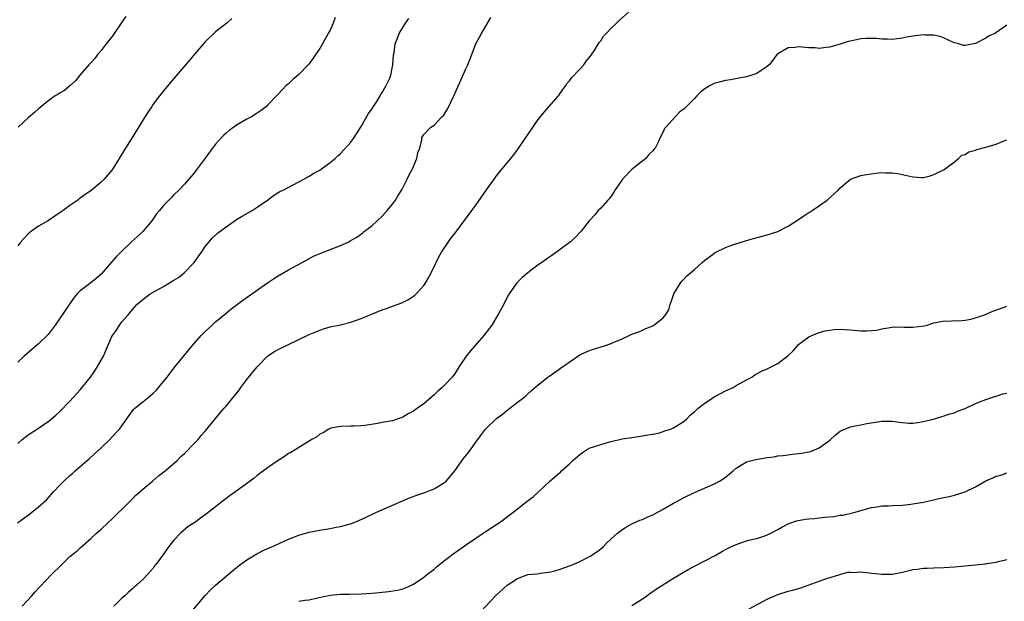
# Model space of a CAD drawing. Units: inches. Extents: x 2505289 to 2508000, y 1515000 to 1518000.
# Drawn here: x 2507019 to 2507209, y 1516296 to 1516408 of the extents above; entities that cross this region are included whole.
import ezdxf

# ---------------------------------------------------------------- set-up
doc = ezdxf.new("R2010")
doc.units = ezdxf.units.IN
doc.header["$MEASUREMENT"] = 0
doc.layers.add('LD25051515_10ft', color=72, linetype='Continuous')

msp = doc.modelspace()

# ---------------------------------------------------------------- linework, layer by layer
at = {"layer": 'LD25051515_10ft'}
for points, elevation in [([(2507019.81, 1516295), (2507021.66, 1516297), (2507022.29, 1516297.71), (2507025.43, 1516301), (2507027.43, 1516303), (2507029, 1516304.51), (2507029.58, 1516305), (2507030.37, 1516305.63), (2507031, 1516306.21), (2507031.43, 1516306.57), (2507033, 1516307.97), (2507034.12, 1516309), (2507035, 1516309.77), (2507036.29, 1516311), (2507037, 1516311.65), (2507038.36, 1516313), (2507039, 1516313.59), (2507040.4, 1516315), (2507040.68, 1516315.32), (2507041, 1516315.6), (2507041.68, 1516316.32), (2507042.48, 1516317), (2507043, 1516317.48), (2507044.86, 1516319), (2507046, 1516320), (2507047.3, 1516321), (2507049.59, 1516323), (2507050.29, 1516323.71), (2507051, 1516324.34), (2507053, 1516326.34), (2507053.64, 1516327), (2507054.24, 1516327.76), (2507055, 1516328.61), (2507056.73, 1516330.73), (2507057.86, 1516332.14), (2507058.67, 1516333), (2507059, 1516333.38), (2507060.3, 1516335), (2507060.63, 1516335.37), (2507061.51, 1516336.49), (2507061.84, 1516337), (2507063, 1516338.52), (2507065, 1516340.96), (2507067, 1516343.02), (2507068.17, 1516343.83), (2507069, 1516344.31), (2507071, 1516345.24), (2507073, 1516346.2), (2507075, 1516347.2), (2507076.29, 1516347.71), (2507077, 1516348.04), (2507077.76, 1516348.24), (2507079, 1516348.64), (2507081, 1516349.06), (2507083, 1516349.54), (2507085, 1516350.22), (2507089, 1516351.89), (2507089.83, 1516352.17), (2507091, 1516352.62), (2507092.76, 1516353.24), (2507094.09, 1516353.91), (2507095, 1516354.52), (2507095.26, 1516354.74), (2507095.52, 1516355), (2507097, 1516356.57), (2507097.28, 1516357), (2507097.93, 1516358.07), (2507098.43, 1516359), (2507099.9, 1516362.1), (2507100.41, 1516363), (2507101.75, 1516365), (2507102.27, 1516365.73), (2507103, 1516366.63), (2507103.15, 1516366.85), (2507104.05, 1516368.05), (2507105.69, 1516370.31), (2507106.23, 1516371), (2507107, 1516372.05), (2507109.05, 1516374.95), (2507110.72, 1516377.28), (2507111, 1516377.66), (2507112.08, 1516379), (2507113.72, 1516381), (2507114.28, 1516381.72), (2507115.13, 1516382.87), (2507119, 1516388.46), (2507120.12, 1516389.88), (2507121, 1516390.92), (2507122.86, 1516393), (2507123.73, 1516394.27), (2507124.28, 1516395), (2507124.56, 1516395.44), (2507125, 1516395.94), (2507125.44, 1516396.56), (2507127, 1516398.16), (2507127.73, 1516399), (2507128.24, 1516399.76), (2507129, 1516400.57), (2507129.16, 1516400.84), (2507129.86, 1516401.86), (2507130.71, 1516403.29), (2507131, 1516403.6), (2507131.53, 1516404.47), (2507132.07, 1516405), (2507133, 1516406.03), (2507134.05, 1516407), (2507134.52, 1516407.48), (2507137, 1516409.65)], 7730), ([(2507018.91, 1516311), (2507021.3, 1516312.7), (2507023, 1516314.05), (2507024.54, 1516315.46), (2507025, 1516316), (2507025.49, 1516316.51), (2507025.92, 1516317), (2507027, 1516318.19), (2507027.82, 1516319), (2507029, 1516320.07), (2507029.51, 1516320.49), (2507030.02, 1516321), (2507031, 1516321.85), (2507032.29, 1516323), (2507032.69, 1516323.31), (2507033.75, 1516324.25), (2507035, 1516325.38), (2507036.7, 1516327), (2507037.79, 1516328.21), (2507038.53, 1516329), (2507039, 1516329.64), (2507040.38, 1516331.62), (2507041.25, 1516332.75), (2507041.49, 1516333), (2507043, 1516334.23), (2507043.98, 1516335), (2507045, 1516335.88), (2507045.58, 1516336.42), (2507047, 1516338.13), (2507047.68, 1516339), (2507048.28, 1516339.72), (2507049.22, 1516341), (2507051, 1516343.22), (2507052.47, 1516345), (2507054.23, 1516347), (2507055, 1516347.77), (2507056.33, 1516349), (2507057, 1516349.59), (2507059, 1516351.3), (2507059.93, 1516352.07), (2507062.22, 1516353.78), (2507067, 1516357.13), (2507068.12, 1516357.88), (2507069, 1516358.44), (2507071, 1516359.6), (2507073.64, 1516361), (2507075.8, 1516362.2), (2507077.19, 1516362.81), (2507081, 1516364.29), (2507082.58, 1516365), (2507082.86, 1516365.14), (2507084.11, 1516365.89), (2507085.29, 1516366.71), (2507085.63, 1516367), (2507087, 1516368.08), (2507089, 1516369.94), (2507089.99, 1516371), (2507091, 1516372.22), (2507091.58, 1516373), (2507092.11, 1516373.89), (2507092.8, 1516375), (2507093, 1516375.37), (2507093.8, 1516377), (2507094.17, 1516377.83), (2507094.82, 1516379), (2507095.69, 1516381), (2507095.87, 1516382.13), (2507096.21, 1516383), (2507096.6, 1516384.6), (2507096.64, 1516385), (2507096.77, 1516385.23), (2507097, 1516385.59), (2507098.33, 1516387), (2507099, 1516387.42), (2507100.49, 1516389), (2507100.76, 1516389.24), (2507101.54, 1516390.46), (2507102.76, 1516393), (2507103, 1516393.58), (2507104.19, 1516396.19), (2507105, 1516398.06), (2507105.44, 1516399), (2507105.89, 1516400.11), (2507107, 1516403), (2507107.72, 1516404.28), (2507108.08, 1516405), (2507109.91, 1516408.09)], 7720), ([(2507079.95, 1516408.05), (2507079.57, 1516407), (2507079, 1516405.66), (2507078.66, 1516405), (2507077.52, 1516403), (2507077, 1516402.15), (2507076.26, 1516401), (2507075.74, 1516400.26), (2507074.9, 1516399.1), (2507074.81, 1516399), (2507073, 1516397.1), (2507071.82, 1516396.18), (2507071, 1516395.34), (2507070.8, 1516395.2), (2507070.59, 1516395), (2507069, 1516393.32), (2507068.83, 1516393.17), (2507067, 1516391.23), (2507066.76, 1516391), (2507065.76, 1516390.24), (2507064.58, 1516389.42), (2507063.89, 1516389), (2507063, 1516388.54), (2507061, 1516387.39), (2507060.49, 1516387), (2507059.62, 1516386.38), (2507059, 1516385.88), (2507058.55, 1516385.45), (2507058.16, 1516385), (2507057, 1516383.74), (2507056.41, 1516383), (2507055.81, 1516382.19), (2507055, 1516381.04), (2507053.28, 1516378.72), (2507053, 1516378.37), (2507051.84, 1516377), (2507051, 1516376.04), (2507050.02, 1516375), (2507049, 1516373.98), (2507048.5, 1516373.5), (2507047, 1516371.97), (2507046.19, 1516371), (2507045.66, 1516370.34), (2507044.76, 1516369), (2507043.03, 1516366.97), (2507042, 1516366), (2507040.82, 1516365), (2507038.76, 1516363), (2507037.9, 1516362.1), (2507037, 1516361.06), (2507035, 1516358.79), (2507034.04, 1516357.96), (2507033, 1516357.12), (2507031, 1516355.58), (2507030.42, 1516355), (2507029.75, 1516354.25), (2507027, 1516350.17), (2507026.19, 1516349), (2507025, 1516347.44), (2507024.8, 1516347.2), (2507023, 1516345.38), (2507021.69, 1516344.31), (2507020.21, 1516343), (2507019, 1516341.87)], 7700), ([(2507019, 1516326.26), (2507019.85, 1516327), (2507021, 1516327.9), (2507023, 1516329.19), (2507025, 1516330.57), (2507026.3, 1516331.7), (2507027, 1516332.35), (2507029, 1516334.37), (2507031, 1516336.57), (2507032.96, 1516339), (2507033.78, 1516340.22), (2507034.32, 1516341), (2507035.46, 1516343), (2507035.76, 1516343.76), (2507037, 1516346.67), (2507037.17, 1516347), (2507037.96, 1516348.04), (2507038.53, 1516349), (2507039, 1516349.63), (2507040.25, 1516351), (2507041, 1516351.97), (2507041.96, 1516353), (2507042.53, 1516353.47), (2507043, 1516353.91), (2507044.44, 1516355), (2507047, 1516356.41), (2507049, 1516357.59), (2507049.87, 1516358.13), (2507050.99, 1516359), (2507052.88, 1516361), (2507054.29, 1516363), (2507055, 1516364.08), (2507055.74, 1516365), (2507056.33, 1516365.67), (2507057.38, 1516366.62), (2507059, 1516367.88), (2507061, 1516369.24), (2507062.09, 1516369.91), (2507064, 1516371), (2507065, 1516371.66), (2507066.94, 1516373), (2507068.11, 1516373.89), (2507069.36, 1516374.64), (2507070.12, 1516375), (2507071.92, 1516375.92), (2507073.93, 1516377), (2507075, 1516377.59), (2507075.86, 1516378.14), (2507077, 1516378.76), (2507077.37, 1516379), (2507079, 1516380.22), (2507079.96, 1516381), (2507080.48, 1516381.52), (2507081, 1516381.92), (2507083, 1516384.11), (2507083.62, 1516385), (2507085, 1516387.12), (2507086.37, 1516389.63), (2507087, 1516390.47), (2507087.19, 1516390.81), (2507087.95, 1516391.95), (2507088.61, 1516393), (2507088.73, 1516393.27), (2507089, 1516393.69), (2507089.78, 1516395), (2507090.45, 1516396.45), (2507090.66, 1516397), (2507091.08, 1516399), (2507091.19, 1516400.81), (2507091.28, 1516401.28), (2507091.52, 1516403), (2507091.92, 1516404.08), (2507092.3, 1516405), (2507093.51, 1516407), (2507094.12, 1516407.88)], 7710), ([(2507060.13, 1516407.88), (2507059.16, 1516407), (2507057, 1516405.29), (2507055, 1516403.42), (2507053, 1516401.12), (2507052.06, 1516399.94), (2507049, 1516396.37), (2507047, 1516393.99), (2507046.21, 1516393), (2507045, 1516391.4), (2507044.72, 1516391), (2507044.04, 1516389.96), (2507043, 1516388.33), (2507041.74, 1516386.26), (2507039.69, 1516383), (2507038.69, 1516381.31), (2507037.25, 1516379), (2507037, 1516378.67), (2507035.58, 1516377), (2507035, 1516376.41), (2507033, 1516374.78), (2507031.91, 1516374.09), (2507031, 1516373.34), (2507030.79, 1516373.21), (2507030.53, 1516373), (2507029, 1516371.93), (2507027.74, 1516371), (2507026.11, 1516369.89), (2507024.9, 1516369.1), (2507023, 1516368.02), (2507021.6, 1516367), (2507021, 1516366.54), (2507020.25, 1516365.75), (2507019.58, 1516365), (2507019, 1516364.18)], 7690), ([(2507039.74, 1516408.26), (2507039, 1516407.16), (2507037.51, 1516405), (2507037.31, 1516404.69), (2507037, 1516404.28), (2507035.97, 1516403), (2507035, 1516401.74), (2507034.37, 1516401), (2507033.79, 1516400.21), (2507033, 1516399.38), (2507032.83, 1516399.17), (2507032.65, 1516399), (2507030.91, 1516397), (2507030.1, 1516395.9), (2507029, 1516394.93), (2507027.94, 1516394.06), (2507027, 1516393.53), (2507026.69, 1516393.31), (2507026.17, 1516393), (2507025, 1516392.21), (2507023, 1516390.55), (2507022.18, 1516389.82), (2507021, 1516388.8), (2507019.04, 1516387)], 7680), ([(2507209, 1516406.61), (2507206.74, 1516405), (2507205.53, 1516404.47), (2507205, 1516404.12), (2507203, 1516403.06), (2507201, 1516402.67), (2507200.72, 1516402.72), (2507199.8, 1516403), (2507199, 1516403.22), (2507198.67, 1516403.33), (2507197, 1516404.13), (2507196.39, 1516404.39), (2507195, 1516404.66), (2507193.31, 1516404.69), (2507193, 1516404.72), (2507191, 1516404.48), (2507189.73, 1516404.27), (2507189, 1516404.11), (2507187.95, 1516403.95), (2507187, 1516403.87), (2507186.07, 1516403.93), (2507185, 1516403.9), (2507183.99, 1516404.01), (2507183, 1516404.04), (2507181.99, 1516404.01), (2507181, 1516403.96), (2507179, 1516403.56), (2507178.55, 1516403.45), (2507177.17, 1516403), (2507175, 1516402.39), (2507174.31, 1516402.31), (2507173, 1516402.13), (2507172.22, 1516402.22), (2507171, 1516402.23), (2507170.31, 1516402.31), (2507169, 1516402.41), (2507168.31, 1516402.31), (2507167, 1516402.24), (2507165, 1516401.07), (2507164.92, 1516401), (2507164.09, 1516399.91), (2507163.37, 1516399), (2507163, 1516398.63), (2507162.02, 1516398.02), (2507161, 1516397.34), (2507160.01, 1516397), (2507159, 1516396.68), (2507158.62, 1516396.62), (2507155.93, 1516396.07), (2507155, 1516395.96), (2507154.25, 1516395.75), (2507153, 1516395.46), (2507152.68, 1516395.32), (2507152.05, 1516395), (2507151, 1516394.39), (2507150.23, 1516393.77), (2507149.44, 1516393), (2507149, 1516392.53), (2507147, 1516390.56), (2507146.14, 1516389.86), (2507145.28, 1516389), (2507143.49, 1516387), (2507143.28, 1516386.72), (2507143, 1516386.08), (2507142.44, 1516385), (2507141.97, 1516383.97), (2507141.46, 1516383), (2507141.24, 1516382.76), (2507141, 1516382.43), (2507140.24, 1516381.76), (2507139.64, 1516381), (2507137.04, 1516378.96), (2507135.17, 1516377), (2507133.77, 1516375), (2507133.49, 1516374.51), (2507133, 1516373.77), (2507132.67, 1516373.33), (2507132.35, 1516373), (2507131, 1516371.45), (2507130.53, 1516371), (2507129.86, 1516370.14), (2507129, 1516369.23), (2507128.8, 1516369), (2507127.26, 1516367), (2507127.13, 1516366.87), (2507126.15, 1516365.85), (2507125.21, 1516365), (2507122.52, 1516363), (2507121.63, 1516362.37), (2507121, 1516361.96), (2507119.71, 1516361), (2507119, 1516360.55), (2507117, 1516359.04), (2507115.88, 1516358.12), (2507114.88, 1516357.12), (2507113.4, 1516355), (2507113.24, 1516354.76), (2507112.35, 1516353), (2507111.3, 1516351), (2507111, 1516350.5), (2507110.05, 1516349), (2507109.61, 1516348.4), (2507108.57, 1516347), (2507106.83, 1516345), (2507105.97, 1516344.03), (2507105.13, 1516343), (2507103.8, 1516341), (2507103, 1516339.77), (2507102.68, 1516339.32), (2507102.44, 1516339), (2507101, 1516337.47), (2507100.52, 1516337), (2507099.72, 1516336.28), (2507099, 1516335.58), (2507097, 1516333.85), (2507095.81, 1516333), (2507095.32, 1516332.68), (2507095, 1516332.42), (2507094.03, 1516331.97), (2507093, 1516331.28), (2507092.77, 1516331.23), (2507091, 1516330.61), (2507090.51, 1516330.51), (2507089, 1516330.28), (2507088.09, 1516330.09), (2507085.72, 1516329.72), (2507085, 1516329.64), (2507083.58, 1516329.58), (2507083, 1516329.58), (2507081, 1516329.53), (2507079.16, 1516329.16), (2507079, 1516329.12), (2507078.73, 1516329), (2507077.69, 1516328.31), (2507077, 1516328.02), (2507076.45, 1516327.55), (2507075.46, 1516327), (2507074.32, 1516326.32), (2507072.28, 1516325), (2507071.47, 1516324.53), (2507071, 1516324.31), (2507070.23, 1516323.77), (2507069, 1516322.98), (2507067, 1516321.56), (2507065, 1516320.07), (2507064.41, 1516319.59), (2507063.63, 1516319), (2507060.88, 1516317), (2507059.77, 1516316.23), (2507059, 1516315.67), (2507055.24, 1516312.76), (2507055, 1516312.54), (2507054.1, 1516311.9), (2507053, 1516311.07), (2507051.72, 1516310.28), (2507050.27, 1516309), (2507049, 1516307.68), (2507048.48, 1516307), (2507047.81, 1516306.19), (2507047, 1516304.97), (2507045.49, 1516303), (2507045.26, 1516302.74), (2507045, 1516302.32), (2507043.86, 1516301), (2507043, 1516300.13), (2507041.81, 1516299), (2507041.35, 1516298.65), (2507041, 1516298.32), (2507040.29, 1516297.71), (2507039.54, 1516297), (2507039, 1516296.53), (2507037.43, 1516295)], 7740), ([(2507051.57, 1516293), (2507054.97, 1516297.03), (2507055.94, 1516298.06), (2507057, 1516299.01), (2507060.23, 1516301.77), (2507061, 1516302.4), (2507061.33, 1516302.67), (2507063, 1516303.92), (2507064.94, 1516305.06), (2507066.28, 1516305.72), (2507067, 1516306.04), (2507067.65, 1516306.35), (2507071, 1516307.84), (2507073, 1516308.62), (2507075, 1516309.21), (2507077, 1516309.61), (2507079, 1516309.94), (2507080.16, 1516310.16), (2507081, 1516310.3), (2507083.1, 1516310.9), (2507084.53, 1516311.47), (2507085.92, 1516312.08), (2507087.8, 1516313), (2507092.32, 1516315), (2507094.23, 1516315.77), (2507095.68, 1516316.32), (2507097, 1516316.77), (2507099, 1516317.52), (2507100.35, 1516318.35), (2507101, 1516318.73), (2507101.28, 1516319), (2507102.07, 1516319.93), (2507102.94, 1516321), (2507104.62, 1516323.38), (2507105.54, 1516324.46), (2507105.95, 1516325), (2507107, 1516326.52), (2507108.06, 1516327.94), (2507108.89, 1516329), (2507109, 1516329.12), (2507111, 1516331.01), (2507112.15, 1516331.85), (2507113, 1516332.63), (2507113.23, 1516332.77), (2507113.55, 1516333), (2507115, 1516334.17), (2507116.15, 1516335), (2507116.62, 1516335.38), (2507117, 1516335.79), (2507117.66, 1516336.34), (2507119, 1516337.52), (2507120.84, 1516339), (2507121, 1516339.12), (2507122.14, 1516339.86), (2507123, 1516340.51), (2507123.3, 1516340.7), (2507127, 1516343.28), (2507129, 1516344.17), (2507129.62, 1516344.38), (2507131.74, 1516345), (2507133, 1516345.44), (2507133.85, 1516345.85), (2507135, 1516346.31), (2507136.49, 1516347), (2507136.85, 1516347.15), (2507137, 1516347.24), (2507138.29, 1516347.71), (2507139, 1516348.02), (2507139.66, 1516348.34), (2507141, 1516348.86), (2507141.23, 1516349), (2507143, 1516350.35), (2507143.48, 1516351), (2507144.09, 1516351.91), (2507144.35, 1516353), (2507144.56, 1516353.44), (2507145.05, 1516355), (2507146.27, 1516357), (2507146.56, 1516357.44), (2507147, 1516357.85), (2507147.55, 1516358.45), (2507148.26, 1516359), (2507149, 1516359.68), (2507150.5, 1516361), (2507151, 1516361.43), (2507151.88, 1516362.12), (2507153, 1516362.91), (2507155, 1516363.88), (2507156.39, 1516364.39), (2507159, 1516365.22), (2507160.38, 1516365.62), (2507163, 1516366.32), (2507165, 1516366.98), (2507167, 1516367.97), (2507168.83, 1516369.17), (2507169, 1516369.26), (2507170.01, 1516369.99), (2507171, 1516370.6), (2507171.24, 1516370.76), (2507171.62, 1516371), (2507174.48, 1516373), (2507176.68, 1516375), (2507177, 1516375.36), (2507178.96, 1516377.04), (2507181, 1516377.71), (2507182.06, 1516377.94), (2507183, 1516378.07), (2507183.86, 1516378.14), (2507185, 1516378.28), (2507185.76, 1516378.24), (2507187, 1516378.25), (2507188.1, 1516378.1), (2507190.41, 1516377.59), (2507191, 1516377.49), (2507192.64, 1516377.36), (2507193, 1516377.37), (2507194.33, 1516377.67), (2507195, 1516377.9), (2507197, 1516378.89), (2507199, 1516380.37), (2507199.74, 1516381), (2507200.38, 1516381.62), (2507201, 1516381.78), (2507201.73, 1516382.27), (2507203, 1516382.61), (2507203.29, 1516382.71), (2507205, 1516383.14), (2507207, 1516383.71), (2507208.31, 1516384.31), (2507209, 1516384.56)], 7750), ([(2507073, 1516295.92), (2507074.13, 1516296.13), (2507075, 1516296.23), (2507076.61, 1516296.61), (2507079, 1516297.1), (2507081, 1516297.29), (2507082.7, 1516297.3), (2507085, 1516297.34), (2507087, 1516297.47), (2507088.41, 1516297.59), (2507090.22, 1516297.78), (2507091.94, 1516298.06), (2507093, 1516298.34), (2507093.49, 1516298.51), (2507095, 1516299.21), (2507097, 1516300.55), (2507097.55, 1516301), (2507099, 1516302.13), (2507099.47, 1516302.53), (2507101, 1516303.77), (2507102.83, 1516305.17), (2507105.18, 1516306.82), (2507107, 1516308.08), (2507108.42, 1516309), (2507109, 1516309.41), (2507111.19, 1516310.81), (2507111.51, 1516311), (2507114.11, 1516313), (2507115, 1516313.71), (2507116.87, 1516315.13), (2507118, 1516316), (2507119.07, 1516316.93), (2507121.19, 1516319), (2507122.19, 1516319.81), (2507123, 1516320.54), (2507123.25, 1516320.75), (2507123.48, 1516321), (2507125, 1516322.35), (2507125.63, 1516323), (2507127, 1516324.15), (2507127.52, 1516324.48), (2507128.27, 1516325), (2507129, 1516325.4), (2507129.63, 1516325.63), (2507131, 1516326.07), (2507132.51, 1516326.51), (2507133, 1516326.6), (2507135.11, 1516327.11), (2507137, 1516327.41), (2507139, 1516327.69), (2507140.07, 1516327.93), (2507141, 1516328.05), (2507142.32, 1516328.32), (2507143, 1516328.52), (2507143.34, 1516328.66), (2507144.42, 1516329), (2507145, 1516329.23), (2507147, 1516330.53), (2507147.53, 1516331), (2507148.27, 1516331.73), (2507149, 1516332.34), (2507149.33, 1516332.67), (2507149.7, 1516333), (2507151, 1516334.01), (2507152.81, 1516335.19), (2507154.12, 1516335.88), (2507155, 1516336.33), (2507156.42, 1516337), (2507157, 1516337.35), (2507159, 1516338.47), (2507160.06, 1516339), (2507160.6, 1516339.4), (2507161.88, 1516340.12), (2507163, 1516340.6), (2507165, 1516341.58), (2507167, 1516343.12), (2507167.97, 1516344.02), (2507168.78, 1516345), (2507169, 1516345.24), (2507171, 1516346.76), (2507171.55, 1516347), (2507173, 1516347.59), (2507174.14, 1516347.86), (2507175, 1516348.03), (2507175.88, 1516348.12), (2507177, 1516348.18), (2507177.85, 1516348.15), (2507179, 1516348.07), (2507181, 1516347.9), (2507182.12, 1516347.88), (2507183, 1516347.93), (2507183.96, 1516348.04), (2507185, 1516348.26), (2507187, 1516348.6), (2507187.38, 1516348.62), (2507189.39, 1516348.61), (2507191, 1516348.56), (2507193.14, 1516348.86), (2507193.7, 1516349), (2507195, 1516349.4), (2507197, 1516349.79), (2507197.77, 1516349.77), (2507199, 1516349.85), (2507199.8, 1516349.81), (2507201, 1516349.96), (2507202.13, 1516350.13), (2507203, 1516350.36), (2507204.91, 1516351), (2507206.36, 1516351.64), (2507207.82, 1516352.18), (2507209, 1516352.59)], 7760), ([(2507107.08, 1516293), (2507110.81, 1516297), (2507113, 1516299.02), (2507115, 1516300.31), (2507117, 1516301.05), (2507118.77, 1516301.23), (2507119.34, 1516301.34), (2507121, 1516301.51), (2507122.2, 1516301.8), (2507123, 1516302.03), (2507125, 1516302.73), (2507125.7, 1516303), (2507127, 1516303.55), (2507129, 1516304.58), (2507130.43, 1516305.57), (2507131, 1516306.02), (2507131.52, 1516306.48), (2507132.04, 1516307), (2507133, 1516307.91), (2507134.22, 1516309), (2507135, 1516309.62), (2507135.84, 1516310.16), (2507137, 1516310.83), (2507138.51, 1516311.49), (2507139, 1516311.67), (2507139.93, 1516312.07), (2507141, 1516312.56), (2507143, 1516313.64), (2507145, 1516314.77), (2507147, 1516315.85), (2507149, 1516316.84), (2507153, 1516318.57), (2507153.83, 1516319), (2507154.55, 1516319.45), (2507155, 1516319.8), (2507156.46, 1516321), (2507157, 1516321.52), (2507158.18, 1516322.18), (2507159, 1516322.71), (2507160.03, 1516323), (2507160.81, 1516323.19), (2507163, 1516323.56), (2507164.3, 1516323.7), (2507165, 1516323.85), (2507166.07, 1516323.93), (2507167, 1516324.09), (2507167.84, 1516324.16), (2507169.61, 1516324.39), (2507171, 1516324.65), (2507171.28, 1516324.72), (2507172.06, 1516325), (2507173, 1516325.38), (2507175, 1516326.89), (2507176.08, 1516327.92), (2507177, 1516328.58), (2507177.26, 1516328.74), (2507179, 1516329.43), (2507179.56, 1516329.56), (2507181, 1516329.85), (2507182.1, 1516330.1), (2507185, 1516330.55), (2507186.52, 1516330.52), (2507187, 1516330.54), (2507188.33, 1516330.33), (2507189, 1516330.29), (2507190.17, 1516330.17), (2507191, 1516330.17), (2507192.32, 1516330.32), (2507193, 1516330.44), (2507195.1, 1516331), (2507196.56, 1516331.44), (2507197, 1516331.54), (2507198.07, 1516331.93), (2507199, 1516332.14), (2507199.54, 1516332.46), (2507201, 1516332.99), (2507203, 1516333.93), (2507204.49, 1516334.49), (2507205, 1516334.71), (2507205.93, 1516335), (2507206.72, 1516335.28), (2507207, 1516335.36), (2507208.25, 1516335.75), (2507209, 1516335.94)], 7770), ([(2507137, 1516295.13), (2507139, 1516296.41), (2507139.87, 1516297), (2507140.52, 1516297.48), (2507141, 1516297.81), (2507141.69, 1516298.31), (2507145, 1516300.35), (2507147.93, 1516302.07), (2507149, 1516302.66), (2507153, 1516304.72), (2507154.42, 1516305.58), (2507155, 1516305.85), (2507155.75, 1516306.25), (2507157, 1516306.86), (2507159, 1516307.52), (2507159.72, 1516307.72), (2507161, 1516307.99), (2507162.53, 1516308.53), (2507163, 1516308.67), (2507163.67, 1516309), (2507165, 1516309.7), (2507165.81, 1516310.19), (2507167.15, 1516310.85), (2507168.63, 1516311.37), (2507170.32, 1516311.68), (2507171, 1516311.77), (2507172.14, 1516311.86), (2507173, 1516311.95), (2507174.09, 1516312.09), (2507175.78, 1516312.22), (2507177, 1516312.45), (2507177.51, 1516312.49), (2507179.61, 1516313), (2507183, 1516313.93), (2507184.08, 1516314.08), (2507185, 1516314.26), (2507186.29, 1516314.29), (2507187, 1516314.36), (2507189, 1516314.42), (2507190.6, 1516314.6), (2507191, 1516314.62), (2507193, 1516314.99), (2507196.29, 1516315.71), (2507197.94, 1516316.06), (2507199, 1516316.33), (2507201.03, 1516316.97), (2507203, 1516317.91), (2507205, 1516319.08), (2507206.35, 1516319.64), (2507207, 1516319.98), (2507207.85, 1516320.15), (2507209, 1516320.59)], 7780), ([(2507159.53, 1516294.47), (2507163, 1516296.33), (2507165, 1516297.23), (2507167, 1516297.87), (2507167.91, 1516298.09), (2507169, 1516298.41), (2507169.47, 1516298.53), (2507170.87, 1516299), (2507173, 1516299.8), (2507174.22, 1516300.22), (2507176.91, 1516301.09), (2507178.49, 1516301.51), (2507179, 1516301.52), (2507179.47, 1516301.47), (2507181, 1516301.56), (2507182.59, 1516301.41), (2507185, 1516301.12), (2507187, 1516301.14), (2507189, 1516301.54), (2507191, 1516302.02), (2507191.89, 1516302.11), (2507193, 1516302.29), (2507193.71, 1516302.29), (2507195, 1516302.36), (2507197, 1516302.41), (2507199, 1516302.53), (2507201, 1516302.71), (2507203, 1516302.91), (2507205, 1516303.14), (2507205.18, 1516303.19), (2507207, 1516303.47), (2507207.66, 1516303.66), (2507209, 1516303.96)], 7790)]:
    msp.add_lwpolyline(points, dxfattribs=dict(at, elevation=elevation))

doc.saveas('drawing.dxf')
